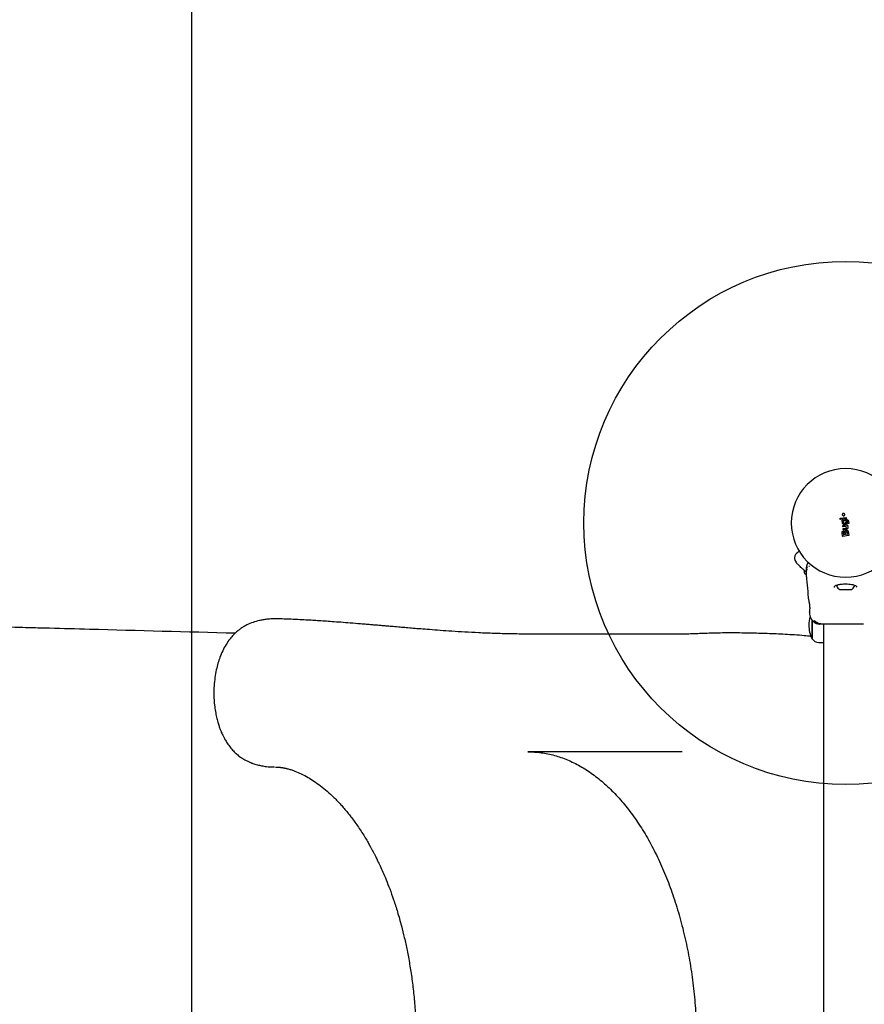
# Model space of a CAD drawing. Units: millimetres. Extents: x 17820 to 24003, y 30388 to 35303.
# Drawn here: x 20901 to 21547, y 33076 to 33829 of the extents above; entities that cross this region are included whole.
import ezdxf

# ---------------------------------------------------------------- set-up
doc = ezdxf.new("R2010")
doc.units = ezdxf.units.MM
doc.header["$LTSCALE"] = 200
doc.layers.add('OTWORY_MONTAŻOWE', color=1, linetype='Continuous')
doc.layers.add('WYLEWKI_BETONOWE', color=52, linetype='Continuous')

msp = doc.modelspace()

# ---------------------------------------------------------------- linework, layer by layer
at = {"color": 7, "linetype": 'Continuous', "lineweight": 25}
for p, q in [((21528.66, 33447.32), (21528.57, 33447.9)), ((21528.75, 33448.13), (21533.12, 33448.69)), ((21533.25, 33447.72), (21528.89, 33447.16)), ((21530.4, 33444.45), (21530.1, 33446.37)), ((21530.27, 33446.6), (21533.64, 33447.03)), ((21530.4, 33444.45), (21530.41, 33444.45)), ((21530.72, 33441.6), (21530.63, 33442.25)), ((21530.8, 33442.48), (21534, 33442.97)), ((21533.09, 33441.77), (21530.95, 33441.43)), ((21530.98, 33445.56), (21531.07, 33444.85)), ((21533.69, 33446.11), (21531.15, 33445.79)), ((21532.2, 33443.28), (21531.74, 33443.3)), ((21531.89, 33444.22), (21532.49, 33444.3)), ((21533.08, 33444.98), (21533.08, 33445.04)), ((21533.25, 33445.24), (21533.66, 33445.29)), ((21533.43, 33440.77), (21533.32, 33441.59)), ((21533.34, 33448.52), (21533.43, 33447.95)), ((21534.23, 33442.8), (21534.46, 33441)), ((21534.52, 33444.24), (21534.34, 33445.61)), ((21535.07, 33444.11), (21534.74, 33444.06)), ((21535.03, 33445.95), (21535.24, 33444.33)), ((21530.49, 33434.4), (21530.1, 33436.98)), ((21535.13, 33434.92), (21530.71, 33434.23)), ((21531.06, 33439.44), (21530.97, 33440)), ((21531.03, 33436.79), (21531.22, 33435.58)), ((21531.14, 33440.22), (21533.26, 33440.55)), ((21533.41, 33439.61), (21531.28, 33439.27)), ((21534.08, 33435.82), (21531.45, 33435.42)), ((21532.18, 33436.46), (21532.1, 33436.96)), ((21532.9, 33436.37), (21532.4, 33436.29)), ((21533.07, 33436.6), (21532.96, 33437.27)), ((21534.04, 33437.44), (21534.25, 33436.05)), ((21534.85, 33437.89), (21535.29, 33435.15)), ((21497.41, 33422.77), (21495.89, 33421.71)), ((21504.78, 33411.43), (21505.17, 33411.56)), ((21501.74, 33405.72), (21502.31, 33405.32)), ((21502.31, 33405.32), (21502.78, 33404.99)), ((21502.81, 33410.16), (21502.81, 33410.74)), ((21502.81, 33410.15), (21502.81, 33410.17)), ((21502.81, 33410.16), (21503.07, 33408.38)), ((21502.81, 33407.54), (21502.81, 33410.16)), ((21502.81, 33403.31), (21502.9, 33401.65)), ((21528.66, 33393.56), (21536.65, 33393.56)), ((21536.65, 33393.56), (21536.97, 33393.56)), ((21504.36, 33386.44), (21504.33, 33386.57)), ((21505.15, 33376.2), (21505.27, 33374.78)), ((21098.84, 33371.17), (21098, 33371.17)), ((21507.19, 33370.34), (21507.19, 33366.41)), ((21507.19, 33355.91), (21507.19, 33370.33)), ((21507.19, 33366.41), (21507.19, 33355.91)), ((21508.73, 33368.88), (21508.73, 33368.52)), ((21508.79, 33369.88), (21508.79, 33369.41)), ((21509.2, 33368.52), (21508.79, 33369.4)), ((21508.82, 33368.82), (21509.16, 33368.61)), ((21509.35, 33368.15), (21508.82, 33368.46)), ((21509.56, 33368.08), (21509.46, 33368.1)), ((21509.56, 33368.23), (21509.56, 33368.06)), ((21509.81, 33367.91), (21509.57, 33368.06)), ((21509.99, 33368.12), (21509.77, 33368.47)), ((21509.86, 33368.44), (21512.73, 33367.37)), ((21510.09, 33367.79), (21510.82, 33367.57)), ((21511.96, 33367.31), (21510.53, 33367.7)), ((21510.68, 33367.58), (21510.59, 33367.63)), ((21511.73, 33367.31), (21510.79, 33367.54)), ((21510.95, 33367.52), (21511.84, 33367.31)), ((21510.99, 33367.79), (21510.99, 33367.78)), ((21510.99, 33367.78), (21511.1, 33367.67)), ((21511.1, 33367.67), (21511.1, 33367.66)), ((21512.02, 33367.28), (21511.69, 33367.31)), ((21511.73, 33367.31), (21512.48, 33367.23)), ((21512.15, 33367.31), (21511.77, 33367.4)), ((21512.25, 33367.22), (21511.79, 33367.29)), ((21512.95, 33367.18), (21511.84, 33367.31)), ((21511.93, 33367.44), (21511.85, 33367.51)), ((21511.96, 33367.31), (21512.82, 33367.2)), ((21512.9, 33367.31), (21512.85, 33367.34)), ((21512.92, 33367.19), (21513.14, 33367.16)), ((21512.93, 33367.19), (21513.03, 33367.17)), ((21513.03, 33367.17), (21513.03, 33367.17)), ((21513.04, 33367.24), (21513.04, 33367.23)), ((21513.27, 33367.16), (21513.26, 33367.16)), ((21513.27, 33367.16), (21513.35, 33367.16)), ((21513.59, 33367.16), (21513.5, 33367.16)), ((21513.55, 33367.62), (21513.84, 33367.5)), ((21513.55, 33367.3), (21513.93, 33367.17)), ((21513.84, 33367.52), (21515.05, 33367.46)), ((21515.16, 33367.16), (21513.88, 33367.16)), ((21513.93, 33367.47), (21513.93, 33367.47)), ((21513.93, 33367.17), (21513.93, 33367.16)), ((21513.94, 33367.16), (21513.94, 33367.47)), ((21515.16, 33367.16), (21515.27, 33367.16)), ((21515.38, 33367.16), (21515.27, 33367.16)), ((21515.38, 33367.16), (21515.39, 33367.16)), ((21515.39, 33367.16), (21515.39, 33367.46)), ((21515.96, 33367.46), (21515.96, 32844.7)), ((21408, 33359.51), (21290.04, 33359.51)), ((21512.26, 33353.11), (21515.96, 33353.11)), ((21408, 33269.51), (21290.04, 33269.51)), ((21094.87, 33257.86), (21096.25, 33257.86))]:
    msp.add_line(p, q, dxfattribs=at)
for centre, radius, start, end in [((21532.81, 33444.51), 41.55, 0, 180), ((21532.81, 33444.51), 41.55, 180, 0), ((21506.81, 33410.74), 4, 135, 179.5834), ((21505.58, 33407.06), 4.38, 165.58611, 184.73736), ((21502.6, 33406.81), 1.39, 184.73736, 231.58394), ((21531.17, 33397.96), 5.38, 191.08872, 227.52898), ((21534.45, 33397.96), 5.38, 312.47102, 349.06496), ((21528.66, 33395.22), 1.65, 227.52898, 270), ((21536.97, 33395.22), 1.65, 270, 312.47102), ((21527.99, 33366.41), 23.3, 164.22136, 180), ((21527.99, 33366.41), 23.3, 180, 206.785), ((21512.26, 33359.1), 5.99, 212.18642, 270)]:
    msp.add_arc(centre, radius, start, end, dxfattribs=at)
for points, knots in [([(21532.23, 33450.86), (21532.22, 33450.94), (21532.21, 33451.11), (21532.09, 33451.35), (21531.89, 33451.55), (21531.61, 33451.7), (21531.26, 33451.77), (21530.89, 33451.72), (21530.57, 33451.56), (21530.36, 33451.33), (21530.27, 33451.12), (21530.25, 33450.99), (21530.25, 33450.95)], [0, 0, 0, 0, 0.089486, 0.178787, 0.274117, 0.382179, 0.503438, 0.634817, 0.76549, 0.864038, 0.962954, 1, 1, 1, 1]), ([(21530.25, 33450.95), (21530.25, 33450.87), (21530.26, 33450.69), (21530.39, 33450.46), (21530.58, 33450.25), (21530.86, 33450.1), (21531.2, 33450.03), (21531.58, 33450.08), (21531.91, 33450.24), (21532.14, 33450.49), (21532.22, 33450.72), (21532.22, 33450.83), (21532.23, 33450.86)], [0, 0, 0, 0, 0.08902, 0.177851, 0.272914, 0.380356, 0.500825, 0.631142, 0.760861, 0.87749, 0.977233, 1, 1, 1, 1]), ([(21528.57, 33447.9), (21528.57, 33447.91), (21528.57, 33447.94), (21528.58, 33447.99), (21528.61, 33448.05), (21528.66, 33448.1), (21528.71, 33448.12), (21528.74, 33448.12), (21528.75, 33448.13)], [0, 0, 0, 0, 0.096789, 0.306346, 0.515965, 0.724281, 0.932433, 1, 1, 1, 1]), ([(21528.89, 33447.16), (21528.88, 33447.16), (21528.85, 33447.15), (21528.79, 33447.16), (21528.73, 33447.2), (21528.69, 33447.25), (21528.67, 33447.29), (21528.67, 33447.32), (21528.66, 33447.32)], [0, 0, 0, 0, 0.083325, 0.303531, 0.523733, 0.743885, 0.962986, 1, 1, 1, 1]), ([(21530.1, 33446.37), (21530.1, 33446.38), (21530.1, 33446.41), (21530.11, 33446.46), (21530.14, 33446.52), (21530.19, 33446.57), (21530.24, 33446.59), (21530.27, 33446.59), (21530.27, 33446.6)], [0, 0, 0, 0, 0.096556, 0.306937, 0.517345, 0.727209, 0.937123, 1, 1, 1, 1]), ([(21531.74, 33443.3), (21531.58, 33443.33), (21531.26, 33443.38), (21530.84, 33443.65), (21530.53, 33444.01), (21530.44, 33444.31), (21530.4, 33444.45)], [0, 0, 0, 0, 0.2569441, 0.5138657, 0.7707626, 1, 1, 1, 1]), ([(21530.41, 33444.45), (21530.41, 33444.45), (21530.41, 33444.45), (21530.46, 33444.46), (21530.52, 33444.47), (21530.58, 33444.48), (21530.62, 33444.49), (21530.64, 33444.49)], [0, 0, 0, 0, 0.2078848, 0.4436193, 0.7071136, 0.8500448, 1, 1, 1, 1]), ([(21530.63, 33442.25), (21530.63, 33442.28), (21530.63, 33442.32), (21530.66, 33442.38), (21530.7, 33442.44), (21530.75, 33442.47), (21530.79, 33442.47), (21530.8, 33442.48)], [0, 0, 0, 0, 0.217915, 0.435811, 0.654213, 0.873324, 1, 1, 1, 1]), ([(21530.95, 33441.43), (21530.92, 33441.43), (21530.88, 33441.43), (21530.81, 33441.45), (21530.76, 33441.49), (21530.73, 33441.55), (21530.72, 33441.59), (21530.72, 33441.6)], [0, 0, 0, 0, 0.210434, 0.420904, 0.630571, 0.83996, 1, 1, 1, 1]), ([(21531.15, 33445.79), (21531.13, 33445.78), (21531.09, 33445.77), (21531.03, 33445.73), (21530.99, 33445.67), (21530.98, 33445.61), (21530.98, 33445.58), (21530.98, 33445.56)], [0, 0, 0, 0, 0.214793, 0.429587, 0.644372, 0.859147, 1, 1, 1, 1]), ([(21531.07, 33444.85), (21531.09, 33444.77), (21531.13, 33444.61), (21531.28, 33444.41), (21531.49, 33444.27), (21531.7, 33444.21), (21531.84, 33444.22), (21531.89, 33444.22)], [0, 0, 0, 0, 0.215303, 0.430426, 0.647898, 0.86067, 1, 1, 1, 1]), ([(21532.2, 33443.29), (21532.32, 33443.29), (21532.56, 33443.29), (21532.9, 33443.4), (21533.21, 33443.57), (21533.48, 33443.8), (21533.69, 33444.09), (21533.83, 33444.41), (21533.9, 33444.76), (21533.88, 33445), (21533.87, 33445.12)], [0, 0, 0, 0, 0.125024, 0.250041, 0.375017, 0.499847, 0.625133, 0.749721, 0.874908, 1, 1, 1, 1]), ([(21532.49, 33444.3), (21532.56, 33444.32), (21532.71, 33444.35), (21532.9, 33444.49), (21533.03, 33444.69), (21533.08, 33444.86), (21533.08, 33444.95), (21533.08, 33444.98)], [0, 0, 0, 0, 0.234218, 0.468347, 0.702833, 0.934889, 1, 1, 1, 1]), ([(21533.08, 33445.04), (21533.08, 33445.07), (21533.09, 33445.11), (21533.12, 33445.17), (21533.17, 33445.22), (21533.22, 33445.24), (21533.25, 33445.24), (21533.25, 33445.24)], [0, 0, 0, 0, 0.233955, 0.467915, 0.701751, 0.935439, 1, 1, 1, 1]), ([(21533.32, 33441.59), (21533.32, 33441.62), (21533.31, 33441.66), (21533.27, 33441.72), (21533.21, 33441.75), (21533.15, 33441.77), (21533.11, 33441.77), (21533.09, 33441.77)], [0, 0, 0, 0, 0.212113, 0.424255, 0.635646, 0.84601, 1, 1, 1, 1]), ([(21533.12, 33448.69), (21533.14, 33448.69), (21533.19, 33448.69), (21533.25, 33448.66), (21533.3, 33448.62), (21533.33, 33448.57), (21533.34, 33448.53), (21533.34, 33448.52)], [0, 0, 0, 0, 0.2161359, 0.4322806, 0.6483701, 0.8654433, 1, 1, 1, 1]), ([(21533.43, 33447.95), (21533.43, 33447.93), (21533.43, 33447.88), (21533.41, 33447.82), (21533.36, 33447.77), (21533.31, 33447.73), (21533.27, 33447.73), (21533.25, 33447.72)], [0, 0, 0, 0, 0.211689, 0.423366, 0.635322, 0.84736, 1, 1, 1, 1]), ([(21533.64, 33447.03), (21533.78, 33447.03), (21534.06, 33447.04), (21534.46, 33446.88), (21534.78, 33446.6), (21534.97, 33446.27), (21535.01, 33446.04), (21535.03, 33445.95)], [0, 0, 0, 0, 0.214441, 0.42891, 0.642818, 0.85714, 1, 1, 1, 1]), ([(21533.66, 33445.29), (21533.68, 33445.3), (21533.71, 33445.3), (21533.76, 33445.28), (21533.79, 33445.27), (21533.82, 33445.24), (21533.85, 33445.21), (21533.87, 33445.16), (21533.88, 33445.14), (21533.88, 33445.12)], [0, 0, 0, 0, 0.216443, 0.323501, 0.430393, 0.53724, 0.753231, 0.860071, 1, 1, 1, 1]), ([(21534.34, 33445.61), (21534.33, 33445.67), (21534.3, 33445.8), (21534.17, 33445.96), (21534.01, 33446.07), (21533.84, 33446.12), (21533.73, 33446.12), (21533.69, 33446.11)], [0, 0, 0, 0, 0.215815, 0.431402, 0.649417, 0.860309, 1, 1, 1, 1]), ([(21534, 33442.97), (21534.02, 33442.97), (21534.06, 33442.98), (21534.13, 33442.95), (21534.18, 33442.91), (21534.21, 33442.85), (21534.22, 33442.82), (21534.23, 33442.8)], [0, 0, 0, 0, 0.211487, 0.422972, 0.634473, 0.845815, 1, 1, 1, 1]), ([(21534.74, 33444.06), (21534.73, 33444.06), (21534.7, 33444.06), (21534.65, 33444.07), (21534.59, 33444.1), (21534.54, 33444.15), (21534.52, 33444.2), (21534.52, 33444.23), (21534.52, 33444.24)], [0, 0, 0, 0, 0.081888, 0.296613, 0.511333, 0.726184, 0.941149, 1, 1, 1, 1]), ([(21535.24, 33444.33), (21535.24, 33444.31), (21535.24, 33444.26), (21535.22, 33444.2), (21535.17, 33444.15), (21535.12, 33444.12), (21535.08, 33444.11), (21535.07, 33444.11)], [0, 0, 0, 0, 0.2138959, 0.4277997, 0.6415798, 0.8556927, 1, 1, 1, 1]), ([(21530.1, 33436.98), (21530.09, 33437.13), (21530.08, 33437.44), (21530.26, 33437.88), (21530.56, 33438.23), (21530.96, 33438.46), (21531.41, 33438.54), (21531.88, 33438.48), (21532.14, 33438.31), (21532.27, 33438.22)], [0, 0, 0, 0, 0.144309, 0.288592, 0.432724, 0.575507, 0.715023, 0.855006, 1, 1, 1, 1]), ([(21530.71, 33434.23), (21530.7, 33434.23), (21530.67, 33434.23), (21530.62, 33434.24), (21530.56, 33434.27), (21530.51, 33434.32), (21530.49, 33434.36), (21530.49, 33434.39), (21530.49, 33434.4)], [0, 0, 0, 0, 0.097285, 0.301598, 0.505906, 0.711014, 0.921807, 1, 1, 1, 1]), ([(21530.97, 33440), (21530.97, 33440.02), (21530.97, 33440.06), (21530.99, 33440.13), (21531.04, 33440.18), (21531.09, 33440.21), (21531.13, 33440.22), (21531.14, 33440.22)], [0, 0, 0, 0, 0.215481, 0.430928, 0.647159, 0.8638, 1, 1, 1, 1]), ([(21532.1, 33436.96), (21532.09, 33437.02), (21532.05, 33437.14), (21531.94, 33437.29), (21531.78, 33437.39), (21531.6, 33437.43), (21531.41, 33437.41), (21531.25, 33437.34), (21531.12, 33437.21), (21531.03, 33437.04), (21531.01, 33436.9), (21531.02, 33436.82), (21531.03, 33436.79)], [0, 0, 0, 0, 0.1089891, 0.2178799, 0.3266877, 0.4297254, 0.536539, 0.6385913, 0.746723, 0.8543594, 0.9626546, 1, 1, 1, 1]), ([(21531.28, 33439.27), (21531.26, 33439.27), (21531.22, 33439.27), (21531.15, 33439.3), (21531.1, 33439.34), (21531.07, 33439.39), (21531.06, 33439.43), (21531.06, 33439.44)], [0, 0, 0, 0, 0.21178, 0.4236, 0.634688, 0.846486, 1, 1, 1, 1]), ([(21531.22, 33435.58), (21531.23, 33435.56), (21531.24, 33435.52), (21531.28, 33435.46), (21531.34, 33435.43), (21531.4, 33435.41), (21531.43, 33435.41), (21531.45, 33435.42)], [0, 0, 0, 0, 0.2185, 0.437095, 0.653165, 0.865594, 1, 1, 1, 1]), ([(21532.18, 33436.46), (21532.18, 33436.43), (21532.19, 33436.39), (21532.24, 33436.34), (21532.29, 33436.3), (21532.34, 33436.29), (21532.38, 33436.29), (21532.39, 33436.29), (21532.4, 33436.29)], [0, 0, 0, 0, 0.21949, 0.439133, 0.654767, 0.865245, 0.902741, 1, 1, 1, 1]), ([(21532.27, 33438.22), (21532.28, 33438.22), (21532.3, 33438.21), (21532.33, 33438.2), (21532.36, 33438.21), (21532.38, 33438.22), (21532.4, 33438.24), (21532.41, 33438.25), (21532.41, 33438.25)], [0, 0, 0, 0, 0.183612, 0.368231, 0.558549, 0.739385, 0.929186, 1, 1, 1, 1]), ([(21532.41, 33438.25), (21532.49, 33438.38), (21532.64, 33438.63), (21533.01, 33438.88), (21533.44, 33439), (21533.88, 33438.97), (21534.28, 33438.8), (21534.61, 33438.51), (21534.79, 33438.18), (21534.84, 33437.96), (21534.85, 33437.89)], [0, 0, 0, 0, 0.133559, 0.267164, 0.398969, 0.531195, 0.660964, 0.794424, 0.927835, 1, 1, 1, 1]), ([(21532.9, 33436.37), (21532.92, 33436.37), (21532.97, 33436.38), (21533.02, 33436.42), (21533.06, 33436.48), (21533.07, 33436.54), (21533.07, 33436.58), (21533.07, 33436.6)], [0, 0, 0, 0, 0.208578, 0.417079, 0.627797, 0.843234, 1, 1, 1, 1]), ([(21534.04, 33437.44), (21534.02, 33437.5), (21533.99, 33437.62), (21533.87, 33437.77), (21533.71, 33437.87), (21533.53, 33437.91), (21533.35, 33437.89), (21533.18, 33437.81), (21533.05, 33437.68), (21532.97, 33437.52), (21532.95, 33437.37), (21532.96, 33437.29), (21532.96, 33437.27)], [0, 0, 0, 0, 0.1093282, 0.2186248, 0.3276266, 0.4322696, 0.5401801, 0.6421028, 0.7495757, 0.8556599, 0.9629112, 1, 1, 1, 1]), ([(21533.26, 33440.55), (21533.28, 33440.56), (21533.32, 33440.57), (21533.38, 33440.61), (21533.41, 33440.67), (21533.43, 33440.73), (21533.43, 33440.76), (21533.43, 33440.77)], [0, 0, 0, 0, 0.2182813, 0.4365464, 0.6552091, 0.874319, 1, 1, 1, 1]), ([(21534.46, 33441), (21534.46, 33440.86), (21534.47, 33440.58), (21534.31, 33440.18), (21534.03, 33439.86), (21533.71, 33439.67), (21533.49, 33439.62), (21533.41, 33439.61)], [0, 0, 0, 0, 0.220033, 0.440104, 0.659198, 0.876834, 1, 1, 1, 1]), ([(21534.08, 33435.82), (21534.1, 33435.83), (21534.14, 33435.84), (21534.2, 33435.88), (21534.23, 33435.93), (21534.25, 33435.98), (21534.25, 33436.02), (21534.25, 33436.04), (21534.25, 33436.05)], [0, 0, 0, 0, 0.210848, 0.421617, 0.634505, 0.850928, 0.901398, 1, 1, 1, 1]), ([(21535.29, 33435.15), (21535.29, 33435.13), (21535.3, 33435.08), (21535.27, 33435.01), (21535.23, 33434.96), (21535.17, 33434.93), (21535.14, 33434.92), (21535.13, 33434.92)], [0, 0, 0, 0, 0.223062, 0.446311, 0.664429, 0.87498, 1, 1, 1, 1]), ([(21495.94, 33421.75), (21495.44, 33421.3), (21494.66, 33420.62), (21494.06, 33419.35), (21493.8, 33418.28), (21493.79, 33417.17), (21494.06, 33415.79), (21494.64, 33414.94), (21495.02, 33414.39)], [0, 0, 0, 0, 0.238023, 0.367437, 0.5, 0.632563, 0.761977, 1, 1, 1, 1]), ([(21502.81, 33406.97), (21502.6, 33407.13), (21501.66, 33407.84), (21500.25, 33409.07), (21498.62, 33410.57), (21497.3, 33411.89), (21496.27, 33412.97), (21495.55, 33413.77), (21495.1, 33414.29), (21495.05, 33414.35), (21495.02, 33414.39)], [0, 0, 0, 0, 0.042323, 0.183735, 0.32418, 0.461684, 0.598487, 0.732897, 0.866838, 1, 1, 1, 1]), ([(21503.98, 33413.56), (21504.02, 33413.6), (21504.08, 33413.66), (21504.34, 33413.92), (21504.61, 33414.19), (21504.64, 33414.22)], [0, 0, 0, 0, 0.466773, 0.943781, 1, 1, 1, 1]), ([(21502.81, 33410.17), (21502.82, 33410.46), (21502.84, 33410.78), (21503.3, 33411), (21503.34, 33411.02)], [0, 0, 0, 0, 0.895162, 1, 1, 1, 1]), ([(21502.81, 33410.15), (21502.81, 33410.16), (21502.81, 33410.28), (21502.95, 33410.45), (21503.44, 33410.84), (21503.58, 33410.94)], [0, 0, 0, 0, 0.019107, 0.7274086, 1, 1, 1, 1]), ([(21502.81, 33403.31), (21502.81, 33403.31), (21502.81, 33403.27), (21502.81, 33403.38), (21502.81, 33403.64), (21502.81, 33404.11), (21502.81, 33404.75), (21502.81, 33405.56), (21502.81, 33406.51), (21502.81, 33407.19), (21502.81, 33407.54)], [0, 0, 0, 0, 0.00004, 0.143065, 0.285749, 0.428535, 0.569032, 0.71275, 0.855413, 1, 1, 1, 1]), ([(21503.15, 33410.59), (21503.07, 33410.29), (21502.89, 33409.62), (21502.92, 33408.91), (21502.93, 33408.52)], [0, 0, 0, 0, 0.450683, 1, 1, 1, 1]), ([(21503.31, 33411.01), (21503.19, 33410.6), (21502.93, 33409.75), (21502.94, 33408.83), (21502.94, 33408.36)], [0, 0, 0, 0, 0.481103, 1, 1, 1, 1]), ([(21502.9, 33401.69), (21503.23, 33398.5), (21503.75, 33393.46), (21504.15, 33388.42), (21504.3, 33386.56)], [0, 0, 0, 0, 0.632571, 1, 1, 1, 1]), ([(21524.32, 33395.23), (21524.33, 33395.45), (21524.37, 33395.83), (21524.6, 33396.18), (21524.94, 33396.48), (21525.59, 33396.86), (21526.55, 33397.19), (21527.64, 33397.44), (21528.79, 33397.63), (21530.27, 33397.79), (21532.09, 33397.89), (21534.19, 33397.88), (21536.42, 33397.72), (21538.63, 33397.38), (21539.73, 33396.93), (21540.29, 33396.69)], [0, 0, 0, 0, 0.090799, 0.158757, 0.205611, 0.271647, 0.351203, 0.396987, 0.452364, 0.518523, 0.595276, 0.682458, 0.779484, 0.885446, 1, 1, 1, 1]), ([(21540.29, 33396.69), (21540.59, 33396.52), (21541.19, 33396.18), (21541.27, 33395.58), (21541.31, 33395.29)], [0, 0, 0, 0, 0.50242, 1, 1, 1, 1]), ([(21504.33, 33386.57), (21504.33, 33386.54), (21504.35, 33386.48), (21504.46, 33386.02), (21504.62, 33385.32), (21504.75, 33384.68), (21504.81, 33384.36)], [0, 0, 0, 0, 0.2514, 0.502308, 0.751671, 1, 1, 1, 1]), ([(21504.81, 33384.36), (21504.89, 33383.96), (21505.04, 33383.16), (21505.23, 33381.75), (21505.34, 33380.32), (21505.37, 33378.97), (21505.32, 33377.79), (21505.25, 33376.91), (21505.18, 33376.39), (21505.17, 33376.32), (21505.17, 33376.3)], [0, 0, 0, 0, 0.133796, 0.266552, 0.399022, 0.531507, 0.665149, 0.800604, 0.937256, 1, 1, 1, 1]), ([(21505.16, 33376.38), (21505.16, 33376.38), (21505.16, 33376.37), (21505.16, 33376.39), (21505.17, 33376.41)], [0, 0, 0, 0, 0.107576, 1, 1, 1, 1]), ([(21505.26, 33374.85), (21505.38, 33374.11), (21505.61, 33372.63), (21506.74, 33370.67), (21507.95, 33369.3), (21508.86, 33368.83), (21509.12, 33368.69)], [0, 0, 0, 0, 0.295419, 0.590934, 0.886519, 1, 1, 1, 1]), ([(21066.18, 33360.13), (21029.07, 33361.11), (20981.77, 33362.36), (20929.69, 33363.77), (20912, 33364.25), (20883.84, 33365.02), (20803.83, 33367.2), (20726.46, 33369.35), (20669.78, 33370.93)], [0, 0, 0, 0, 0.28076, 0.357948, 0.393776, 0.414588, 0.57125, 1, 1, 1, 1]), ([(21097.81, 33371.17), (21096.66, 33371.17), (21094.21, 33371.19), (21090.7, 33370.89), (21087.5, 33370.43), (21083.91, 33369.71), (21079.76, 33368.52), (21075.61, 33366.78), (21072.44, 33365.03), (21070.04, 33363.44), (21067.51, 33361.48), (21064.92, 33359.06), (21061.99, 33355.68), (21059.18, 33351.62), (21056.6, 33346.83), (21054.58, 33342.02), (21052.96, 33337.11), (21051.67, 33332.02), (21050.64, 33326.22), (21049.99, 33319.72), (21049.84, 33312.59), (21050.26, 33305.98), (21051.05, 33300.38), (21051.91, 33296.09), (21052.85, 33292.41), (21053.8, 33289.32), (21054.72, 33286.78), (21055.54, 33284.74), (21056.28, 33283.07), (21057.06, 33281.42), (21058.14, 33279.33), (21059.71, 33276.67), (21061.77, 33273.68), (21064.2, 33270.75), (21066.75, 33268.21), (21069.04, 33266.32), (21071.1, 33264.87), (21073.01, 33263.66), (21075.2, 33262.49), (21077.25, 33261.56), (21078.74, 33260.98), (21079.97, 33260.53), (21081.41, 33260.05), (21083.57, 33259.43), (21086.57, 33258.75), (21090.43, 33258.12), (21093.3, 33257.95), (21094.87, 33257.86)], [0, 0, 0, 0, 0.019418, 0.041297, 0.059339, 0.073986, 0.103182, 0.132993, 0.152761, 0.170528, 0.18742, 0.215176, 0.242904, 0.277959, 0.312825, 0.34773, 0.375783, 0.407006, 0.44084, 0.477608, 0.517813, 0.560826, 0.589186, 0.614708, 0.637178, 0.656704, 0.673349, 0.687125, 0.698013, 0.708172, 0.721756, 0.742757, 0.767819, 0.793493, 0.819288, 0.841772, 0.852803, 0.866841, 0.883928, 0.898574, 0.908158, 0.913044, 0.921174, 0.933851, 0.951228, 0.973347, 1, 1, 1, 1]), ([(21290.04, 33359.51), (21285.52, 33359.54), (21276.77, 33359.59), (21264.25, 33359.95), (21252.65, 33360.43), (21241.94, 33361), (21232.1, 33361.62), (21223.09, 33362.25), (21215.19, 33362.85), (21208.33, 33363.39), (21202.45, 33363.87), (21197.17, 33364.31), (21192.08, 33364.75), (21187.28, 33365.16), (21182.91, 33365.53), (21179.83, 33365.8), (21177.67, 33365.98), (21175.85, 33366.14), (21173.49, 33366.34), (21170.35, 33366.61), (21166.45, 33366.93), (21160.98, 33367.39), (21154.39, 33367.92), (21147.14, 33368.49), (21140.56, 33368.97), (21134.63, 33369.38), (21129.29, 33369.73), (21124.06, 33370.04), (21118.49, 33370.36), (21112.18, 33370.67), (21105.56, 33370.96), (21101.01, 33371.1), (21098.85, 33371.17)], [0, 0, 0, 0, 0.07019, 0.136004, 0.197457, 0.25455, 0.30728, 0.355637, 0.399614, 0.434496, 0.466016, 0.494174, 0.51897, 0.547244, 0.570329, 0.588225, 0.59598, 0.604404, 0.616797, 0.633185, 0.653568, 0.677944, 0.718738, 0.756233, 0.790389, 0.820449, 0.847343, 0.8722, 0.900213, 0.932033, 0.967664, 1, 1, 1, 1]), ([(21508.73, 33368.88), (21508.73, 33368.88), (21508.73, 33368.88), (21508.74, 33368.88), (21508.75, 33368.86), (21508.78, 33368.85), (21508.8, 33368.83), (21508.82, 33368.82), (21508.82, 33368.82)], [0, 0, 0, 0, 0.167945, 0.335543, 0.511801, 0.715983, 0.95577, 1, 1, 1, 1]), ([(21508.73, 33368.52), (21508.73, 33368.52), (21508.73, 33368.52), (21508.74, 33368.51), (21508.76, 33368.5), (21508.78, 33368.48), (21508.8, 33368.47), (21508.82, 33368.46), (21508.82, 33368.46)], [0, 0, 0, 0, 0.10936, 0.293495, 0.486489, 0.707505, 0.963756, 1, 1, 1, 1]), ([(21508.79, 33369.88), (21508.79, 33369.88), (21508.79, 33369.89), (21508.79, 33369.89), (21508.81, 33369.88), (21508.82, 33369.87), (21508.85, 33369.85), (21508.86, 33369.84), (21508.87, 33369.83)], [0, 0, 0, 0, 0.0666469, 0.2303284, 0.3815456, 0.5348441, 0.7681993, 1, 1, 1, 1]), ([(21508.79, 33369.41), (21508.79, 33369.41), (21508.79, 33369.41), (21508.79, 33369.41), (21508.81, 33369.41), (21508.83, 33369.4), (21508.85, 33369.38), (21508.87, 33369.37), (21508.87, 33369.36)], [0, 0, 0, 0, 0.072594, 0.242079, 0.400777, 0.564453, 0.808284, 1, 1, 1, 1]), ([(21508.87, 33369.83), (21509.7, 33369.22), (21511.09, 33368.19), (21512.75, 33367.81), (21513.43, 33367.65)], [0, 0, 0, 0, 0.593552, 1, 1, 1, 1]), ([(21508.87, 33369.36), (21509.75, 33368.76), (21511.16, 33367.81), (21512.81, 33367.45), (21513.43, 33367.32)], [0, 0, 0, 0, 0.625277, 1, 1, 1, 1]), ([(21511.62, 33367.44), (21511.55, 33367.45), (21511.4, 33367.48), (21511.04, 33367.57), (21510.64, 33367.7), (21510.21, 33367.87), (21509.79, 33368.08), (21509.44, 33368.3), (21509.25, 33368.45), (21509.21, 33368.51), (21509.2, 33368.52)], [0, 0, 0, 0, 0.122981, 0.245879, 0.37113, 0.503037, 0.644825, 0.7961, 0.947762, 1, 1, 1, 1]), ([(21509.35, 33368.15), (21509.36, 33368.14), (21509.38, 33368.13), (21509.42, 33368.11), (21509.44, 33368.1), (21509.45, 33368.1), (21509.46, 33368.1), (21509.46, 33368.1)], [0, 0, 0, 0, 0.253066, 0.506649, 0.743059, 0.950847, 1, 1, 1, 1]), ([(21509.58, 33368.06), (21509.58, 33368.07), (21509.57, 33368.08), (21509.69, 33368.03), (21509.9, 33367.95), (21510.19, 33367.83), (21510.42, 33367.74), (21510.53, 33367.7)], [0, 0, 0, 0, 0.127311, 0.335468, 0.546931, 0.77544, 1, 1, 1, 1]), ([(21509.77, 33368.48), (21509.77, 33368.48), (21509.77, 33368.48), (21509.78, 33368.48), (21509.8, 33368.47), (21509.82, 33368.46), (21509.84, 33368.45), (21509.86, 33368.44), (21509.86, 33368.44)], [0, 0, 0, 0, 0.0976928, 0.2936915, 0.4839452, 0.6829001, 0.9063779, 1, 1, 1, 1]), ([(21509.92, 33367.86), (21509.91, 33367.86), (21509.88, 33367.88), (21509.85, 33367.89), (21509.82, 33367.9), (21509.81, 33367.91), (21509.81, 33367.91), (21509.81, 33367.91)], [0, 0, 0, 0, 0.237502, 0.475171, 0.706048, 0.918379, 1, 1, 1, 1]), ([(21511.1, 33367.65), (21511.08, 33367.65), (21511.05, 33367.65), (21510.94, 33367.68), (21510.79, 33367.73), (21510.62, 33367.79), (21510.42, 33367.87), (21510.24, 33367.96), (21510.09, 33368.05), (21510.01, 33368.1), (21510, 33368.12), (21509.99, 33368.12)], [0, 0, 0, 0, 0.107347, 0.214219, 0.32373, 0.439029, 0.562403, 0.694036, 0.829981, 0.961495, 1, 1, 1, 1]), ([(21510.1, 33367.82), (21510.09, 33367.82), (21510.08, 33367.82), (21510.12, 33367.8), (21510.15, 33367.79)], [0, 0, 0, 0, 0.483345, 1, 1, 1, 1]), ([(21510.23, 33367.75), (21510.31, 33367.71), (21510.41, 33367.67), (21510.58, 33367.61), (21510.61, 33367.6)], [0, 0, 0, 0, 0.8054773, 1, 1, 1, 1]), ([(21510.59, 33367.63), (21510.59, 33367.63), (21510.59, 33367.63), (21510.64, 33367.62), (21510.72, 33367.59), (21510.83, 33367.56), (21510.92, 33367.53), (21510.95, 33367.52)], [0, 0, 0, 0, 0.138471, 0.358803, 0.581309, 0.813374, 1, 1, 1, 1]), ([(21510.79, 33367.54), (21510.78, 33367.55), (21510.75, 33367.55), (21510.72, 33367.57), (21510.69, 33367.57), (21510.68, 33367.58), (21510.68, 33367.58), (21510.68, 33367.58)], [0, 0, 0, 0, 0.224875, 0.44979, 0.672582, 0.886696, 1, 1, 1, 1]), ([(21511.62, 33367.44), (21511.63, 33367.44), (21511.64, 33367.43), (21511.67, 33367.43), (21511.7, 33367.42), (21511.73, 33367.41), (21511.76, 33367.41), (21511.77, 33367.4), (21511.77, 33367.4)], [0, 0, 0, 0, 0.182218, 0.364281, 0.550362, 0.742029, 0.936888, 1, 1, 1, 1]), ([(21511.85, 33367.51), (21511.85, 33367.51), (21511.84, 33367.51), (21511.82, 33367.52), (21511.79, 33367.53), (21511.76, 33367.54), (21511.74, 33367.55), (21511.73, 33367.55)], [0, 0, 0, 0, 0.209766, 0.419275, 0.63536, 0.859229, 1, 1, 1, 1]), ([(21512.39, 33367.31), (21512.33, 33367.32), (21512.2, 33367.35), (21512.05, 33367.39), (21511.96, 33367.42), (21511.94, 33367.43), (21511.93, 33367.44)], [0, 0, 0, 0, 0.275978, 0.551955, 0.827703, 1, 1, 1, 1]), ([(21513.92, 33367.16), (21513.88, 33367.16), (21513.79, 33367.16), (21513.49, 33367.17), (21513.1, 33367.18), (21512.66, 33367.22), (21512.34, 33367.27), (21512.18, 33367.31), (21512.15, 33367.31)], [0, 0, 0, 0, 0.193623, 0.387277, 0.580699, 0.773251, 0.965625, 1, 1, 1, 1]), ([(21513.04, 33367.23), (21513.02, 33367.23), (21512.98, 33367.23), (21512.86, 33367.24), (21512.7, 33367.26), (21512.53, 33367.28), (21512.43, 33367.3), (21512.39, 33367.31)], [0, 0, 0, 0, 0.2138, 0.427475, 0.641609, 0.857143, 1, 1, 1, 1]), ([(21512.73, 33367.37), (21512.75, 33367.37), (21512.77, 33367.36), (21512.8, 33367.36), (21512.83, 33367.35), (21512.84, 33367.34), (21512.85, 33367.34), (21512.85, 33367.34)], [0, 0, 0, 0, 0.2202274, 0.4404092, 0.661277, 0.8799205, 1, 1, 1, 1]), ([(21512.82, 33367.2), (21512.83, 33367.19), (21512.85, 33367.19), (21512.88, 33367.19), (21512.91, 33367.19), (21512.93, 33367.19), (21512.93, 33367.19), (21512.93, 33367.19)], [0, 0, 0, 0, 0.21571, 0.431426, 0.646958, 0.861909, 1, 1, 1, 1]), ([(21513.03, 33367.17), (21513.03, 33367.17), (21513.02, 33367.17), (21513, 33367.17), (21512.97, 33367.18), (21512.95, 33367.18), (21512.95, 33367.18)], [0, 0, 0, 0, 0.272846, 0.545714, 0.818764, 1, 1, 1, 1]), ([(21513.26, 33367.16), (21513.25, 33367.16), (21513.25, 33367.16), (21513.23, 33367.16), (21513.2, 33367.16), (21513.17, 33367.16), (21513.15, 33367.16), (21513.14, 33367.16)], [0, 0, 0, 0, 0.21131, 0.422621, 0.633928, 0.845235, 1, 1, 1, 1]), ([(21513.43, 33367.65), (21513.44, 33367.65), (21513.47, 33367.64), (21513.5, 33367.63), (21513.53, 33367.63), (21513.54, 33367.62), (21513.54, 33367.62), (21513.55, 33367.62)], [0, 0, 0, 0, 0.219246, 0.438424, 0.658875, 0.877897, 1, 1, 1, 1]), ([(21513.49, 33367.31), (21513.48, 33367.31), (21513.46, 33367.32), (21513.44, 33367.32), (21513.43, 33367.32)], [0, 0, 0, 0, 0.530878, 1, 1, 1, 1]), ([(21513.55, 33367.3), (21513.54, 33367.3), (21513.54, 33367.3), (21513.52, 33367.31), (21513.5, 33367.31), (21513.49, 33367.31)], [0, 0, 0, 0, 0.36408, 0.72798, 1, 1, 1, 1]), ([(21513.94, 33367.46), (21514.25, 33367.46), (21514.91, 33367.46), (21516.62, 33367.46), (21518.22, 33367.46), (21519.01, 33367.46)], [0, 0, 0, 0, 0.305131, 0.652816, 1, 1, 1, 1]), ([(21519.01, 33367.46), (21519.99, 33367.46), (21521.94, 33367.46), (21525.36, 33367.46), (21529, 33367.46), (21532.81, 33367.46), (21536.61, 33367.46), (21540.26, 33367.46), (21543.68, 33367.46), (21545.63, 33367.46), (21546.61, 33367.46)], [0, 0, 0, 0, 0.124908, 0.249844, 0.374593, 0.499792, 0.624956, 0.749662, 0.874775, 1, 1, 1, 1]), ([(21506.57, 33357.67), (21504.73, 33357.88), (21498.11, 33358.61), (21486.85, 33359.28), (21473.04, 33359.89), (21461.4, 33360.17), (21451.8, 33360.39), (21444.19, 33360.42), (21436.99, 33360.32), (21430.26, 33360.16), (21424.03, 33359.96), (21418.38, 33359.73), (21413.12, 33359.54), (21409.68, 33359.52), (21408, 33359.51)], [0, 0, 0, 0, 0.053674, 0.193084, 0.326861, 0.454623, 0.531249, 0.605196, 0.67708, 0.746625, 0.81334, 0.877873, 0.940223, 1, 1, 1, 1]), ([(21096.94, 33257.85), (21097.12, 33257.85), (21097.66, 33257.84), (21098.5, 33257.8), (21099.43, 33257.73), (21100.25, 33257.65), (21101.09, 33257.56), (21101.89, 33257.45), (21102.55, 33257.34), (21103.14, 33257.24), (21103.71, 33257.13), (21104.29, 33257.01), (21104.91, 33256.87), (21105.72, 33256.68), (21106.78, 33256.41), (21108.04, 33256.05), (21109.36, 33255.63), (21111.77, 33254.8), (21115.48, 33253.3), (21120.37, 33250.84), (21125.39, 33247.82), (21130.24, 33244.46), (21135.22, 33240.52), (21139.54, 33236.66), (21142.99, 33233.28), (21145.67, 33230.48), (21148.25, 33227.63), (21150.86, 33224.58), (21153.42, 33221.43), (21155.97, 33218.1), (21158.49, 33214.64), (21161.13, 33210.81), (21163.75, 33206.78), (21166.13, 33202.9), (21168.09, 33199.54), (21169.58, 33196.88), (21170.72, 33194.79), (21171.7, 33192.96), (21172.68, 33191.07), (21173.83, 33188.81), (21175.29, 33185.85), (21177.11, 33181.99), (21179.29, 33177.14), (21181.76, 33171.28), (21184.49, 33164.28), (21187.4, 33156.1), (21190.42, 33146.7), (21193.15, 33137), (21195.58, 33127.2), (21197.7, 33117.46), (21199.67, 33106.87), (21201.41, 33095.46), (21202.88, 33083.26), (21203.98, 33070.33), (21204.64, 33057.33), (21204.68, 33048.63), (21204.7, 33044.51)], [0, 0, 0, 0, 0.004129, 0.012526, 0.020094, 0.026837, 0.032757, 0.041676, 0.048114, 0.054005, 0.059604, 0.064912, 0.070076, 0.07612, 0.08619, 0.097417, 0.107945, 0.117722, 0.151534, 0.186905, 0.214468, 0.245435, 0.277819, 0.307582, 0.325114, 0.341905, 0.357963, 0.374006, 0.391954, 0.40764, 0.424536, 0.442602, 0.461821, 0.479466, 0.493847, 0.504974, 0.512847, 0.519778, 0.527249, 0.535535, 0.546778, 0.5619, 0.57984, 0.601322, 0.626333, 0.654726, 0.686456, 0.721565, 0.75017, 0.780793, 0.813528, 0.848367, 0.885018, 0.923393, 0.963673, 1, 1, 1, 1])]:
    msp.add_open_spline(points, degree=3, knots=knots, dxfattribs=at)
msp.add_open_spline([(21290.04, 33269.51), (21293.42, 33269.38), (21300.17, 33269.11), (21310.25, 33266.96), (21320.2, 33263.53), (21329.96, 33258.72), (21339.48, 33252.6), (21348.69, 33245.2), (21357.54, 33236.55), (21365.97, 33226.73), (21373.94, 33215.78), (21381.39, 33203.78), (21388.27, 33190.79), (21394.55, 33176.9), (21400.19, 33162.2), (21405.14, 33146.77), (21409.39, 33130.71), (21412.9, 33114.11), (21415.66, 33097.09), (21417.62, 33079.75), (21418.86, 33062.18), (21419.02, 33050.4), (21419.09, 33044.51)], degree=3, dxfattribs=at)
at = {"layer": 'OTWORY_MONTAŻOWE'}
msp.add_circle((21532.81, 33444.51), 200, dxfattribs=at)
at = {"layer": 'WYLEWKI_BETONOWE'}
msp.add_line((21032.81, 34365.51), (21032.81, 32145.51), dxfattribs=at)

doc.saveas('drawing.dxf')
